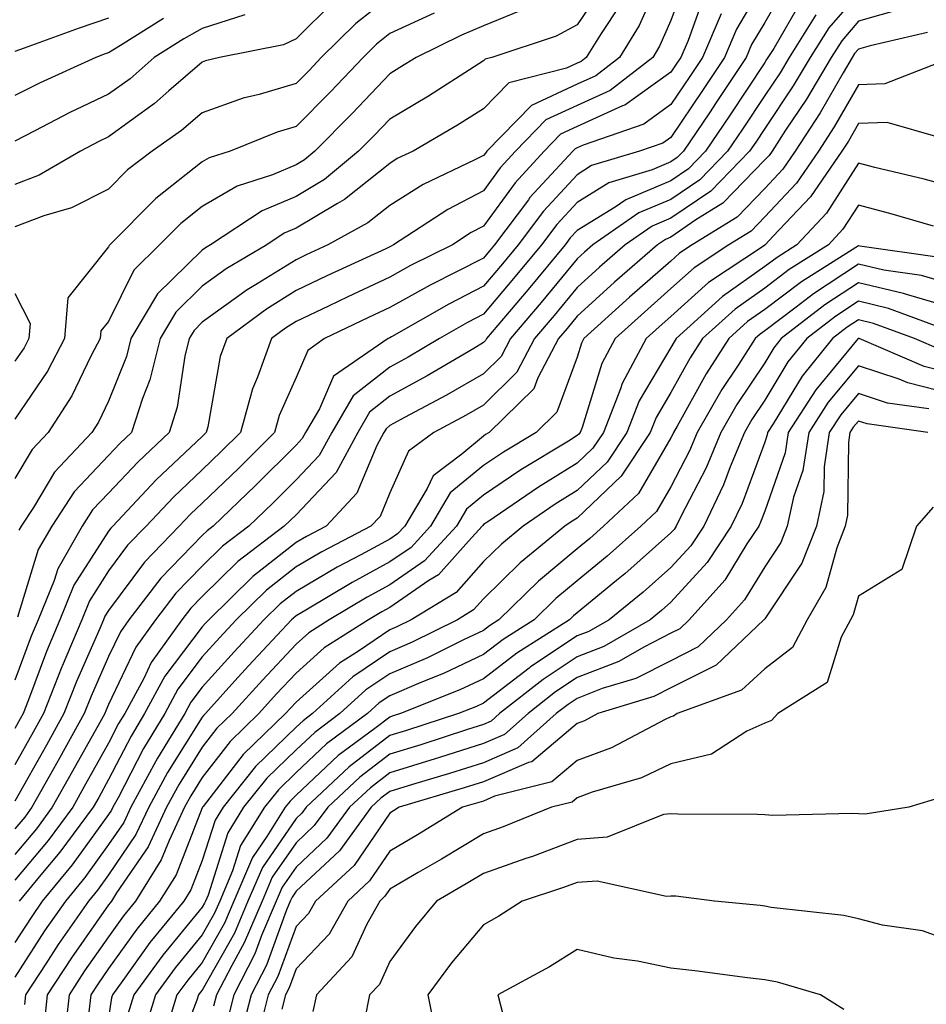
# Model space of a CAD drawing. Units: inches. Extents: x 1023923 to 1026563, y 7226618 to 7229258.
# Drawn here: x 1025629 to 1025725, y 7227201 to 7227306 of the extents above; entities that cross this region are included whole.
import ezdxf

# ---------------------------------------------------------------- set-up
doc = ezdxf.new("R2010")
doc.units = ezdxf.units.IN
doc.header["$MEASUREMENT"] = 0
doc.layers.add('Contour_10237226', color=7, linetype='Continuous', true_color=0x08762b)

msp = doc.modelspace()

# ---------------------------------------------------------------- linework, layer by layer
at = {"layer": 'Contour_10237226'}
for points in [[(1025697.21, 7227311.08, 3020), (1025694.65, 7227305.32, 3020), (1025692.56, 7227301.92, 3020), (1025690.02, 7227299.95, 3020), (1025688.05, 7227299.05, 3020), (1025683.17, 7227296.8, 3020), (1025678.4, 7227291.92, 3020), (1025678.25, 7227291.72, 3020), (1025678.05, 7227291.47, 3020), (1025677.13, 7227291, 3020), (1025671.62, 7227288.35, 3020), (1025668.05, 7227286.12, 3020), (1025665.71, 7227284.26, 3020), (1025661.43, 7227281.92, 3020), (1025659.12, 7227280.85, 3020), (1025658.05, 7227280.34, 3020), (1025653.89, 7227277.76, 3020), (1025652.84, 7227277.13, 3020), (1025648.05, 7227273.68, 3020), (1025647.17, 7227272.8, 3020), (1025646.64, 7227271.92, 3020), (1025646.17, 7227270.05, 3020), (1025645.37, 7227264.6, 3020), (1025644.51, 7227261.92, 3020), (1025641.19, 7227258.78, 3020), (1025638.05, 7227255.44, 3020), (1025636.33, 7227253.64, 3020), (1025635.22, 7227251.92, 3020), (1025632.62, 7227247.35, 3020), (1025632.23, 7227246.1, 3020), (1025630.53, 7227241.92, 3020), (1025629.79, 7227240.18, 3020), (1025628.05, 7227235.49, 3020)], [(1025699.67, 7227310.3, 3021), (1025698.05, 7227305.85, 3021), (1025696.84, 7227303.13, 3021), (1025696.1, 7227301.92, 3021), (1025691.57, 7227298.4, 3021), (1025688.05, 7227296.78, 3021), (1025684.71, 7227295.26, 3021), (1025681.47, 7227291.92, 3021), (1025679.83, 7227290.14, 3021), (1025678.05, 7227287.7, 3021), (1025674.26, 7227285.71, 3021), (1025668.46, 7227281.92, 3021), (1025668.19, 7227281.78, 3021), (1025668.05, 7227281.71, 3021), (1025667.64, 7227281.51, 3021), (1025661.35, 7227278.62, 3021), (1025658.05, 7227277.04, 3021), (1025654.89, 7227275.08, 3021), (1025650.65, 7227271.92, 3021), (1025649.96, 7227270.01, 3021), (1025648.64, 7227262.51, 3021), (1025648.48, 7227261.92, 3021), (1025648.05, 7227261.49, 3021), (1025643.13, 7227256.84, 3021), (1025638.5, 7227251.92, 3021), (1025638.28, 7227251.69, 3021), (1025638.05, 7227251.37, 3021), (1025634.36, 7227245.61, 3021), (1025632.85, 7227241.92, 3021), (1025631.43, 7227238.54, 3021), (1025629.51, 7227233.38, 3021), (1025628.93, 7227231.92, 3021), (1025628.62, 7227231.35, 3021), (1025628.05, 7227230.34, 3021)], [(1025708.05, 7227310.08, 3024), (1025705.04, 7227304.93, 3024), (1025703.75, 7227301.92, 3024), (1025701.47, 7227298.5, 3024), (1025698.05, 7227293.38, 3024), (1025697.19, 7227292.78, 3024), (1025694.71, 7227291.92, 3024), (1025689.59, 7227290.38, 3024), (1025688.05, 7227289.4, 3024), (1025684.46, 7227285.51, 3024), (1025681.74, 7227281.92, 3024), (1025680.06, 7227279.91, 3024), (1025678.05, 7227277.53, 3024), (1025674.36, 7227275.61, 3024), (1025668.25, 7227272.12, 3024), (1025668.05, 7227272, 3024), (1025667.99, 7227271.98, 3024), (1025667.87, 7227271.92, 3024), (1025662.05, 7227267.92, 3024), (1025660.57, 7227264.44, 3024), (1025659.07, 7227261.92, 3024), (1025658.71, 7227261.26, 3024), (1025658.05, 7227260.55, 3024), (1025653.73, 7227256.24, 3024), (1025649.22, 7227251.92, 3024), (1025648.56, 7227251.41, 3024), (1025648.05, 7227250.92, 3024), (1025643.62, 7227246.35, 3024), (1025640.22, 7227241.92, 3024), (1025639.32, 7227240.65, 3024), (1025638.05, 7227238.01, 3024), (1025636.19, 7227233.78, 3024), (1025635.45, 7227231.92, 3024), (1025632.8, 7227227.17, 3024), (1025632.17, 7227226.04, 3024), (1025629.87, 7227221.92, 3024), (1025629.1, 7227220.87, 3024), (1025628.05, 7227219.63, 3024)], [(1025710.35, 7227309.62, 3025), (1025708.05, 7227305.65, 3025), (1025706.66, 7227303.31, 3025), (1025706.08, 7227301.92, 3025), (1025702.87, 7227297.1, 3025), (1025702.15, 7227296.02, 3025), (1025699.4, 7227291.92, 3025), (1025698.73, 7227291.24, 3025), (1025698.05, 7227290.77, 3025), (1025696.06, 7227289.93, 3025), (1025691.43, 7227288.54, 3025), (1025688.05, 7227286.43, 3025), (1025685.88, 7227284.09, 3025), (1025684.24, 7227281.92, 3025), (1025681.43, 7227278.54, 3025), (1025678.05, 7227274.52, 3025), (1025676.33, 7227273.64, 3025), (1025673.34, 7227271.92, 3025), (1025670.02, 7227269.95, 3025), (1025668.05, 7227268.87, 3025), (1025664.16, 7227265.81, 3025), (1025661.86, 7227261.92, 3025), (1025660.51, 7227259.46, 3025), (1025658.05, 7227256.84, 3025), (1025655.59, 7227254.38, 3025), (1025653.01, 7227251.92, 3025), (1025650.2, 7227249.77, 3025), (1025648.05, 7227247.66, 3025), (1025645.22, 7227244.75, 3025), (1025643.05, 7227241.92, 3025), (1025640.96, 7227239.01, 3025), (1025638.05, 7227232.9, 3025), (1025637.76, 7227232.21, 3025), (1025637.64, 7227231.92, 3025), (1025637.11, 7227230.98, 3025), (1025634.2, 7227225.77, 3025), (1025632.05, 7227221.92, 3025), (1025630.35, 7227219.62, 3025), (1025628.05, 7227216.88, 3025)], [(1025718.05, 7227308.72, 3028), (1025714.89, 7227305.08, 3028), (1025712.89, 7227301.92, 3028), (1025711.1, 7227298.87, 3028), (1025708.05, 7227294.34, 3028), (1025707.09, 7227292.88, 3028), (1025706.43, 7227291.92, 3028), (1025702.31, 7227287.66, 3028), (1025698.05, 7227284.77, 3028), (1025696.04, 7227283.93, 3028), (1025693.17, 7227281.92, 3028), (1025690.43, 7227279.54, 3028), (1025688.05, 7227277.37, 3028), (1025685.59, 7227274.38, 3028), (1025683.5, 7227271.92, 3028), (1025681.62, 7227268.35, 3028), (1025678.05, 7227264.83, 3028), (1025676.21, 7227263.76, 3028), (1025672.74, 7227261.92, 3028), (1025670.06, 7227259.91, 3028), (1025668.05, 7227255.46, 3028), (1025667.01, 7227252.96, 3028), (1025666.04, 7227251.92, 3028), (1025660.8, 7227249.17, 3028), (1025658.05, 7227247.56, 3028), (1025654.89, 7227245.08, 3028), (1025651.68, 7227241.92, 3028), (1025649.92, 7227240.05, 3028), (1025648.05, 7227237.96, 3028), (1025645.45, 7227234.52, 3028), (1025644.05, 7227231.92, 3028), (1025641.78, 7227228.19, 3028), (1025639.07, 7227222.94, 3028), (1025638.52, 7227221.92, 3028), (1025638.36, 7227221.61, 3028), (1025638.05, 7227221.14, 3028), (1025634.18, 7227215.79, 3028), (1025630.98, 7227211.92, 3028), (1025629.79, 7227210.18, 3028), (1025628.05, 7227207.51, 3028)], [(1025668.05, 7227308.42, 3015), (1025664.42, 7227305.55, 3015), (1025660.73, 7227301.92, 3015), (1025659.44, 7227300.53, 3015), (1025658.05, 7227299.15, 3015), (1025654.1, 7227297.97, 3015), (1025652.41, 7227297.56, 3015), (1025648.05, 7227296.02, 3015), (1025645.84, 7227294.13, 3015), (1025642.7, 7227291.92, 3015), (1025640.06, 7227289.91, 3015), (1025638.05, 7227287.88, 3015), (1025634.1, 7227285.87, 3015), (1025631.14, 7227285.01, 3015), (1025628.05, 7227283.83, 3015)], [(1025701.57, 7227308.4, 3022), (1025699.87, 7227303.74, 3022), (1025699.09, 7227301.92, 3022), (1025698.67, 7227301.3, 3022), (1025698.05, 7227300.36, 3022), (1025693.13, 7227296.84, 3022), (1025692.89, 7227296.76, 3022), (1025688.05, 7227294.54, 3022), (1025686.25, 7227293.72, 3022), (1025684.51, 7227291.92, 3022), (1025681.43, 7227288.54, 3022), (1025678.05, 7227283.93, 3022), (1025676.74, 7227283.23, 3022), (1025674.73, 7227281.92, 3022), (1025670.26, 7227279.71, 3022), (1025668.05, 7227278.48, 3022), (1025663.58, 7227276.39, 3022), (1025661.53, 7227275.4, 3022), (1025658.05, 7227273.74, 3022), (1025656.94, 7227273.03, 3022), (1025655.43, 7227271.92, 3022), (1025653.95, 7227267.82, 3022), (1025653.4, 7227266.57, 3022), (1025652.11, 7227261.92, 3022), (1025650.08, 7227259.89, 3022), (1025648.05, 7227257.94, 3022), (1025644.96, 7227255.01, 3022), (1025642.05, 7227251.92, 3022), (1025640.08, 7227249.89, 3022), (1025638.05, 7227247.15, 3022), (1025636.02, 7227243.95, 3022), (1025635.18, 7227241.92, 3022), (1025633.09, 7227236.96, 3022), (1025633.07, 7227236.9, 3022), (1025631.12, 7227231.92, 3022), (1025630.02, 7227229.95, 3022), (1025628.05, 7227226.45, 3022)], [(1025690.67, 7227309.3, 3018), (1025688.05, 7227305.38, 3018), (1025685.8, 7227304.17, 3018), (1025678.95, 7227301.92, 3018), (1025678.23, 7227301.74, 3018), (1025678.05, 7227301.55, 3018), (1025677.05, 7227300.92, 3018), (1025672.17, 7227297.8, 3018), (1025668.05, 7227295.34, 3018), (1025666.39, 7227293.58, 3018), (1025664.73, 7227291.92, 3018), (1025661.08, 7227288.89, 3018), (1025658.05, 7227287.08, 3018), (1025654.42, 7227285.55, 3018), (1025648.91, 7227281.92, 3018), (1025648.38, 7227281.59, 3018), (1025648.05, 7227281.37, 3018), (1025643.28, 7227276.69, 3018), (1025640.43, 7227271.92, 3018), (1025639.96, 7227270.01, 3018), (1025638.05, 7227265.26, 3018), (1025636.96, 7227263.01, 3018), (1025636.27, 7227261.92, 3018), (1025632.29, 7227257.68, 3018), (1025630.04, 7227253.91, 3018), (1025628.73, 7227251.92, 3018), (1025628.48, 7227251.49, 3018)], [(1025711.98, 7227307.99, 3026), (1025709.01, 7227302.88, 3026), (1025708.4, 7227301.92, 3026), (1025708.26, 7227301.71, 3026), (1025708.05, 7227301.37, 3026), (1025704.28, 7227295.69, 3026), (1025701.74, 7227291.92, 3026), (1025699.92, 7227290.05, 3026), (1025698.05, 7227288.76, 3026), (1025693.23, 7227286.74, 3026), (1025692.09, 7227285.96, 3026), (1025688.05, 7227283.46, 3026), (1025687.31, 7227282.66, 3026), (1025686.76, 7227281.92, 3026), (1025682.82, 7227277.15, 3026), (1025680.2, 7227274.07, 3026), (1025678.38, 7227271.92, 3026), (1025678.26, 7227271.71, 3026), (1025678.05, 7227271.49, 3026), (1025677.01, 7227270.88, 3026), (1025672.03, 7227267.94, 3026), (1025668.05, 7227265.77, 3026), (1025665.9, 7227264.07, 3026), (1025664.63, 7227261.92, 3026), (1025662.33, 7227257.64, 3026), (1025658.05, 7227253.13, 3026), (1025657.44, 7227252.53, 3026), (1025656.8, 7227251.92, 3026), (1025651.84, 7227248.13, 3026), (1025648.05, 7227244.4, 3026), (1025646.82, 7227243.15, 3026), (1025645.88, 7227241.92, 3026), (1025642.6, 7227237.37, 3026), (1025641.8, 7227235.67, 3026), (1025639.77, 7227231.92, 3026), (1025639.12, 7227230.85, 3026), (1025638.05, 7227228.78, 3026), (1025635.59, 7227224.38, 3026), (1025634.22, 7227221.92, 3026), (1025631.6, 7227218.37, 3026), (1025628.05, 7227214.15, 3026)], [(1025662.09, 7227307.88, 3014), (1025658.05, 7227303.89, 3014), (1025656.7, 7227303.27, 3014), (1025649.87, 7227301.92, 3014), (1025648.4, 7227301.57, 3014), (1025648.05, 7227301.43, 3014), (1025644.48, 7227298.35, 3014), (1025642.95, 7227297.02, 3014), (1025638.05, 7227293.46, 3014), (1025637.01, 7227292.96, 3014), (1025635.04, 7227291.92, 3014), (1025630.63, 7227289.34, 3014), (1025628.05, 7227288.37, 3014)], [(1025692.56, 7227307.41, 3019), (1025690.59, 7227304.46, 3019), (1025689.01, 7227301.92, 3019), (1025688.48, 7227301.49, 3019), (1025688.05, 7227301.3, 3019), (1025686.92, 7227300.79, 3019), (1025680.75, 7227299.22, 3019), (1025678.05, 7227296.43, 3019), (1025675.28, 7227294.69, 3019), (1025670.53, 7227291.92, 3019), (1025668.85, 7227291.12, 3019), (1025668.05, 7227290.61, 3019), (1025663.21, 7227286.76, 3019), (1025662.48, 7227286.35, 3019), (1025658.05, 7227283.7, 3019), (1025656.8, 7227283.17, 3019), (1025654.92, 7227281.92, 3019), (1025650.61, 7227279.36, 3019), (1025648.05, 7227277.53, 3019), (1025645.22, 7227274.75, 3019), (1025643.54, 7227271.92, 3019), (1025642.46, 7227267.51, 3019), (1025641.66, 7227265.53, 3019), (1025640.51, 7227261.92, 3019), (1025639.24, 7227260.73, 3019), (1025638.05, 7227259.44, 3019), (1025634.38, 7227255.59, 3019), (1025631.98, 7227251.92, 3019), (1025630.55, 7227249.42, 3019), (1025628.32, 7227242.19, 3019)], [(1025682.76, 7227307.21, 3017), (1025678.05, 7227305.28, 3017), (1025675.69, 7227304.28, 3017), (1025670.86, 7227301.92, 3017), (1025669.14, 7227300.83, 3017), (1025668.05, 7227300.18, 3017), (1025664.05, 7227295.92, 3017), (1025660.06, 7227291.92, 3017), (1025658.97, 7227291, 3017), (1025658.05, 7227290.46, 3017), (1025655.53, 7227289.4, 3017), (1025651.78, 7227288.19, 3017), (1025648.05, 7227286, 3017), (1025645.76, 7227284.21, 3017), (1025643.5, 7227281.92, 3017), (1025640.75, 7227279.22, 3017), (1025638.05, 7227273.76, 3017), (1025637.23, 7227272.74, 3017), (1025637.17, 7227271.92, 3017), (1025636.17, 7227270.05, 3017), (1025634.14, 7227265.83, 3017), (1025631.62, 7227261.92, 3017), (1025629.89, 7227260.08, 3017), (1025628.05, 7227256.98, 3017)], [(1025722.82, 7227307.15, 3029), (1025718.05, 7227305.77, 3029), (1025716.27, 7227303.7, 3029), (1025715.14, 7227301.92, 3029), (1025712.5, 7227297.47, 3029), (1025710.28, 7227294.15, 3029), (1025708.83, 7227291.92, 3029), (1025708.52, 7227291.45, 3029), (1025708.05, 7227290.98, 3029), (1025703.6, 7227286.37, 3029), (1025700.71, 7227284.58, 3029), (1025698.05, 7227282.76, 3029), (1025697.46, 7227282.51, 3029), (1025696.6, 7227281.92, 3029), (1025692.03, 7227277.94, 3029), (1025688.05, 7227274.32, 3029), (1025686.96, 7227273.01, 3029), (1025686.06, 7227271.92, 3029), (1025683.85, 7227267.72, 3029), (1025683.42, 7227266.55, 3029), (1025678.67, 7227261.92, 3029), (1025678.28, 7227261.69, 3029), (1025678.05, 7227261.53, 3029), (1025675.73, 7227259.6, 3029), (1025672.68, 7227257.29, 3029), (1025672.05, 7227255.92, 3029), (1025669.65, 7227251.92, 3029), (1025668.89, 7227251.08, 3029), (1025668.05, 7227250.51, 3029), (1025664.98, 7227248.85, 3029), (1025662.44, 7227247.53, 3029), (1025658.05, 7227244.95, 3029), (1025656.35, 7227243.62, 3029), (1025654.63, 7227241.92, 3029), (1025651.45, 7227238.52, 3029), (1025648.05, 7227234.75, 3029), (1025646.84, 7227233.13, 3029), (1025646.17, 7227231.92, 3029), (1025643.28, 7227227.15, 3029), (1025643.11, 7227226.86, 3029), (1025640.43, 7227221.92, 3029), (1025639.67, 7227220.3, 3029), (1025638.05, 7227217.94, 3029), (1025635.53, 7227214.44, 3029), (1025633.44, 7227211.92, 3029), (1025631.23, 7227208.74, 3029), (1025628.05, 7227203.8, 3029)], [(1025672.78, 7227306.65, 3016), (1025668.05, 7227304.46, 3016), (1025666.64, 7227303.33, 3016), (1025665.2, 7227301.92, 3016), (1025661.72, 7227298.25, 3016), (1025658.05, 7227294.54, 3016), (1025656.04, 7227293.93, 3016), (1025651.02, 7227291.92, 3016), (1025648.77, 7227291.2, 3016), (1025648.05, 7227290.77, 3016), (1025643.11, 7227286.86, 3016), (1025638.19, 7227281.92, 3016), (1025638.13, 7227281.84, 3016), (1025638.05, 7227281.71, 3016), (1025633.71, 7227276.26, 3016), (1025633.36, 7227271.92, 3016), (1025631.53, 7227268.44, 3016), (1025628.05, 7227263.33, 3016)], [(1025703.4, 7227306.57, 3023), (1025701.43, 7227301.92, 3023), (1025700.08, 7227299.89, 3023), (1025698.05, 7227296.88, 3023), (1025695.16, 7227294.81, 3023), (1025688.69, 7227292.56, 3023), (1025688.05, 7227292.27, 3023), (1025687.82, 7227292.15, 3023), (1025687.58, 7227291.92, 3023), (1025683.01, 7227286.96, 3023), (1025682.84, 7227286.71, 3023), (1025679.22, 7227281.92, 3023), (1025678.69, 7227281.28, 3023), (1025678.05, 7227280.51, 3023), (1025675.16, 7227279.03, 3023), (1025672.35, 7227277.62, 3023), (1025668.05, 7227275.24, 3023), (1025665.78, 7227274.19, 3023), (1025661.1, 7227271.92, 3023), (1025659.3, 7227270.67, 3023), (1025658.05, 7227267.76, 3023), (1025656.25, 7227263.72, 3023), (1025655.75, 7227261.92, 3023), (1025651.9, 7227258.07, 3023), (1025648.05, 7227254.38, 3023), (1025646.78, 7227253.19, 3023), (1025645.59, 7227251.92, 3023), (1025641.9, 7227248.07, 3023), (1025638.05, 7227242.92, 3023), (1025637.66, 7227242.31, 3023), (1025637.5, 7227241.92, 3023), (1025637.11, 7227240.98, 3023), (1025634.63, 7227235.34, 3023), (1025633.28, 7227231.92, 3023), (1025631.41, 7227228.56, 3023), (1025628.05, 7227222.56, 3023)], [(1025652.6, 7227306.47, 3013), (1025648.05, 7227305.01, 3013), (1025646.08, 7227303.89, 3013), (1025642.93, 7227301.92, 3013), (1025640.34, 7227299.63, 3013), (1025638.05, 7227297.99, 3013), (1025633.93, 7227296.04, 3013), (1025630.2, 7227294.07, 3013), (1025628.05, 7227292.97, 3013)], [(1025713.52, 7227306.45, 3027), (1025710.65, 7227301.92, 3027), (1025709.69, 7227300.28, 3027), (1025708.05, 7227297.86, 3027), (1025705.69, 7227294.28, 3027), (1025704.09, 7227291.92, 3027), (1025701.12, 7227288.85, 3027), (1025698.05, 7227286.76, 3027), (1025694.63, 7227285.34, 3027), (1025689.71, 7227281.92, 3027), (1025688.83, 7227281.14, 3027), (1025688.05, 7227280.44, 3027), (1025684.2, 7227275.77, 3027), (1025680.94, 7227271.92, 3027), (1025679.94, 7227270.03, 3027), (1025678.05, 7227268.15, 3027), (1025674.1, 7227265.87, 3027), (1025669.63, 7227263.5, 3027), (1025668.05, 7227262.64, 3027), (1025667.66, 7227262.31, 3027), (1025667.41, 7227261.92, 3027), (1025666.66, 7227260.53, 3027), (1025664.53, 7227255.44, 3027), (1025661.27, 7227251.92, 3027), (1025659.16, 7227250.81, 3027), (1025658.05, 7227250.16, 3027), (1025653.44, 7227246.53, 3027), (1025648.75, 7227241.92, 3027), (1025648.4, 7227241.57, 3027), (1025648.05, 7227241.16, 3027), (1025644.07, 7227235.9, 3027), (1025641.9, 7227231.92, 3027), (1025640.45, 7227229.52, 3027), (1025638.05, 7227224.87, 3027), (1025637, 7227222.97, 3027), (1025636.41, 7227221.92, 3027), (1025632.85, 7227217.12, 3027), (1025630.84, 7227214.71, 3027), (1025628.52, 7227211.92, 3027)], [(1025638.05, 7227306.12, 3011), (1025634.92, 7227305.05, 3011), (1025629.03, 7227302.9, 3011), (1025628.05, 7227302.55, 3011)], [(1025643.91, 7227306.06, 3012), (1025639.32, 7227303.19, 3012), (1025638.05, 7227302.41, 3012), (1025637.68, 7227302.29, 3012), (1025636.68, 7227301.92, 3012), (1025630.75, 7227299.22, 3012), (1025628.05, 7227297.86, 3012)], [(1025725.41, 7227304.56, 3030), (1025719.3, 7227303.17, 3030), (1025718.05, 7227302.8, 3030), (1025717.64, 7227302.33, 3030), (1025717.39, 7227301.92, 3030), (1025716.41, 7227300.28, 3030), (1025713.97, 7227296, 3030), (1025711.31, 7227291.92, 3030), (1025709.98, 7227289.99, 3030), (1025708.05, 7227287.94, 3030), (1025705.1, 7227284.87, 3030), (1025700.32, 7227281.92, 3030), (1025698.95, 7227281.02, 3030), (1025698.05, 7227280.2, 3030), (1025693.64, 7227276.33, 3030), (1025688.77, 7227271.92, 3030), (1025688.52, 7227271.45, 3030), (1025688.05, 7227269.95, 3030), (1025685.88, 7227264.09, 3030), (1025683.66, 7227261.92, 3030), (1025680.18, 7227259.79, 3030), (1025678.05, 7227258.38, 3030), (1025674.51, 7227255.46, 3030), (1025672.41, 7227251.92, 3030), (1025670.32, 7227249.65, 3030), (1025668.05, 7227248.09, 3030), (1025664.05, 7227245.92, 3030), (1025659.09, 7227242.96, 3030), (1025658.05, 7227242.35, 3030), (1025657.82, 7227242.15, 3030), (1025657.56, 7227241.92, 3030), (1025652.97, 7227237, 3030), (1025651.53, 7227235.4, 3030), (1025648.38, 7227231.92, 3030), (1025648.21, 7227231.76, 3030), (1025648.05, 7227231.55, 3030), (1025644.34, 7227225.63, 3030), (1025642.33, 7227221.92, 3030), (1025640.96, 7227219.01, 3030), (1025638.05, 7227214.73, 3030), (1025636.88, 7227213.09, 3030), (1025635.9, 7227211.92, 3030), (1025632.68, 7227207.29, 3030), (1025631.35, 7227205.22, 3030), (1025629.2, 7227201.92, 3030), (1025629.09, 7227200.88, 3030)], [(1025727.99, 7227301.86, 3031), (1025720.86, 7227299.11, 3031), (1025718.05, 7227299.01, 3031), (1025715.47, 7227294.5, 3031), (1025713.79, 7227291.92, 3031), (1025711.45, 7227288.52, 3031), (1025708.05, 7227284.91, 3031), (1025706.59, 7227283.38, 3031), (1025704.22, 7227281.92, 3031), (1025700.51, 7227279.46, 3031), (1025698.05, 7227277.25, 3031), (1025695.22, 7227274.75, 3031), (1025692.09, 7227271.92, 3031), (1025690.69, 7227269.28, 3031), (1025688.56, 7227262.43, 3031), (1025688.36, 7227261.92, 3031), (1025688.23, 7227261.74, 3031), (1025688.05, 7227261.57, 3031), (1025687.11, 7227260.98, 3031), (1025682.05, 7227257.92, 3031), (1025678.05, 7227255.22, 3031), (1025676.23, 7227253.74, 3031), (1025675.16, 7227251.92, 3031), (1025671.76, 7227248.21, 3031), (1025668.05, 7227245.65, 3031), (1025665.63, 7227244.34, 3031), (1025661.57, 7227241.92, 3031), (1025659.42, 7227240.55, 3031), (1025658.05, 7227239.34, 3031), (1025654.48, 7227235.49, 3031), (1025651.23, 7227231.92, 3031), (1025649.61, 7227230.36, 3031), (1025648.05, 7227228.33, 3031), (1025645.59, 7227224.38, 3031), (1025644.24, 7227221.92, 3031), (1025642.27, 7227217.7, 3031), (1025638.91, 7227212.78, 3031), (1025638.36, 7227211.92, 3031), (1025638.23, 7227211.74, 3031), (1025638.05, 7227211.51, 3031), (1025634.1, 7227205.87, 3031), (1025631.51, 7227201.92, 3031), (1025631.17, 7227198.8, 3031)], [(1025726.55, 7227293.42, 3032), (1025721.12, 7227294.99, 3032), (1025718.05, 7227294.87, 3032), (1025716.98, 7227292.99, 3032), (1025716.27, 7227291.92, 3032), (1025712.93, 7227287.04, 3032), (1025708.97, 7227282.84, 3032), (1025708.11, 7227281.92, 3032), (1025708.07, 7227281.9, 3032), (1025708.05, 7227281.88, 3032), (1025707.91, 7227281.78, 3032), (1025702.05, 7227277.92, 3032), (1025698.05, 7227274.28, 3032), (1025696.78, 7227273.19, 3032), (1025695.39, 7227271.92, 3032), (1025692.85, 7227267.12, 3032), (1025692.68, 7227266.55, 3032), (1025690.84, 7227261.92, 3032), (1025689.73, 7227260.24, 3032), (1025688.05, 7227258.64, 3032), (1025683.91, 7227256.06, 3032), (1025678.52, 7227252.39, 3032), (1025678.05, 7227252.08, 3032), (1025677.97, 7227252, 3032), (1025677.91, 7227251.92, 3032), (1025676.45, 7227250.32, 3032), (1025673.25, 7227246.72, 3032), (1025672.23, 7227246.1, 3032), (1025668.05, 7227243.23, 3032), (1025667.19, 7227242.78, 3032), (1025665.78, 7227241.92, 3032), (1025661.04, 7227238.93, 3032), (1025658.05, 7227236.24, 3032), (1025655.96, 7227234.01, 3032), (1025654.07, 7227231.92, 3032), (1025651.02, 7227228.95, 3032), (1025648.05, 7227225.1, 3032), (1025646.82, 7227223.15, 3032), (1025646.16, 7227221.92, 3032), (1025644.5, 7227218.37, 3032), (1025643.67, 7227216.3, 3032), (1025640.94, 7227211.92, 3032), (1025639.63, 7227210.34, 3032), (1025638.05, 7227208.11, 3032), (1025635.49, 7227204.48, 3032), (1025633.83, 7227201.92, 3032), (1025633.32, 7227197.19, 3032)], [(1025728.05, 7227288.11, 3033), (1025725.06, 7227288.93, 3033), (1025719.79, 7227290.18, 3033), (1025718.05, 7227290.63, 3033), (1025714.65, 7227285.32, 3033), (1025711.49, 7227281.92, 3033), (1025709.38, 7227280.59, 3033), (1025708.05, 7227279.6, 3033), (1025703.54, 7227276.43, 3033), (1025698.62, 7227271.92, 3033), (1025698.4, 7227271.57, 3033), (1025698.05, 7227270.96, 3033), (1025694.67, 7227265.3, 3033), (1025693.34, 7227261.92, 3033), (1025691.23, 7227258.74, 3033), (1025688.05, 7227255.71, 3033), (1025685.71, 7227254.26, 3033), (1025682.29, 7227251.92, 3033), (1025679.96, 7227250.01, 3033), (1025678.05, 7227248.15, 3033), (1025675.12, 7227244.85, 3033), (1025670.32, 7227241.92, 3033), (1025668.81, 7227241.16, 3033), (1025668.05, 7227240.85, 3033), (1025664.71, 7227238.58, 3033), (1025662.68, 7227237.29, 3033), (1025658.05, 7227233.15, 3033), (1025657.46, 7227232.51, 3033), (1025656.92, 7227231.92, 3033), (1025652.42, 7227227.55, 3033), (1025648.15, 7227222.02, 3033), (1025648.07, 7227221.92, 3033), (1025648.07, 7227221.9, 3033), (1025648.05, 7227221.88, 3033), (1025645.26, 7227214.71, 3033), (1025643.5, 7227211.92, 3033), (1025641.06, 7227208.91, 3033), (1025638.05, 7227204.71, 3033), (1025636.9, 7227203.07, 3033), (1025636.16, 7227201.92, 3033), (1025635.92, 7227199.79, 3033)], [(1025726.06, 7227283.91, 3034), (1025721.41, 7227285.28, 3034), (1025718.05, 7227286.16, 3034), (1025716.39, 7227283.58, 3034), (1025714.85, 7227281.92, 3034), (1025710.67, 7227279.3, 3034), (1025708.05, 7227277.31, 3034), (1025704.89, 7227275.08, 3034), (1025701.43, 7227271.92, 3034), (1025700.1, 7227269.87, 3034), (1025698.05, 7227266.18, 3034), (1025696.47, 7227263.5, 3034), (1025695.84, 7227261.92, 3034), (1025692.72, 7227257.25, 3034), (1025688.05, 7227252.78, 3034), (1025687.52, 7227252.45, 3034), (1025686.74, 7227251.92, 3034), (1025681.98, 7227247.99, 3034), (1025678.05, 7227244.17, 3034), (1025677, 7227242.97, 3034), (1025675.26, 7227241.92, 3034), (1025670.45, 7227239.52, 3034), (1025668.05, 7227238.5, 3034), (1025664.12, 7227235.85, 3034), (1025659.81, 7227231.92, 3034), (1025658.81, 7227231.16, 3034), (1025658.05, 7227230.46, 3034), (1025653.71, 7227226.26, 3034), (1025650.28, 7227221.92, 3034), (1025649.42, 7227220.55, 3034), (1025648.05, 7227216.26, 3034), (1025646.84, 7227213.13, 3034), (1025646.08, 7227211.92, 3034), (1025642.46, 7227207.51, 3034), (1025639.57, 7227203.44, 3034), (1025638.46, 7227201.92, 3034), (1025638.36, 7227201.61, 3034), (1025638.05, 7227199.5, 3034)], [(1025726.7, 7227280.57, 3035), (1025718.19, 7227281.78, 3035), (1025718.05, 7227281.82, 3035), (1025717.76, 7227281.63, 3035), (1025711.98, 7227277.99, 3035), (1025708.05, 7227275.03, 3035), (1025706.23, 7227273.74, 3035), (1025704.24, 7227271.92, 3035), (1025701.82, 7227268.15, 3035), (1025698.71, 7227262.58, 3035), (1025698.32, 7227261.92, 3035), (1025698.25, 7227261.72, 3035), (1025698.05, 7227261.33, 3035), (1025694.57, 7227255.4, 3035), (1025690.86, 7227251.92, 3035), (1025689.38, 7227250.59, 3035), (1025688.05, 7227249.5, 3035), (1025683.93, 7227246.04, 3035), (1025679.69, 7227241.92, 3035), (1025678.69, 7227241.28, 3035), (1025678.05, 7227240.79, 3035), (1025675.92, 7227239.79, 3035), (1025672.09, 7227237.88, 3035), (1025668.05, 7227236.16, 3035), (1025665.51, 7227234.46, 3035), (1025662.74, 7227231.92, 3035), (1025660.06, 7227229.91, 3035), (1025658.05, 7227228.05, 3035), (1025654.94, 7227225.03, 3035), (1025652.46, 7227221.92, 3035), (1025650.78, 7227219.19, 3035), (1025648.66, 7227212.53, 3035), (1025648.4, 7227211.92, 3035), (1025648.28, 7227211.69, 3035), (1025648.05, 7227211.26, 3035), (1025643.83, 7227206.14, 3035), (1025640.76, 7227201.92, 3035), (1025640.12, 7227199.85, 3035)], [(1025728.05, 7227277.7, 3036), (1025724.79, 7227278.66, 3036), (1025720.75, 7227279.22, 3036), (1025718.05, 7227279.85, 3036), (1025713.26, 7227276.71, 3036), (1025711.41, 7227275.28, 3036), (1025708.05, 7227272.74, 3036), (1025707.56, 7227272.41, 3036), (1025707.05, 7227271.92, 3036), (1025705.22, 7227269.09, 3036), (1025703.48, 7227266.49, 3036), (1025700.84, 7227261.92, 3036), (1025700.02, 7227259.95, 3036), (1025698.05, 7227256.12, 3036), (1025696.49, 7227253.48, 3036), (1025694.85, 7227251.92, 3036), (1025691.25, 7227248.72, 3036), (1025688.05, 7227246.08, 3036), (1025685.78, 7227244.19, 3036), (1025683.46, 7227241.92, 3036), (1025680.14, 7227239.83, 3036), (1025678.05, 7227238.21, 3036), (1025673.77, 7227236.2, 3036), (1025671.37, 7227235.24, 3036), (1025668.05, 7227233.83, 3036), (1025666.92, 7227233.05, 3036), (1025665.67, 7227231.92, 3036), (1025661.29, 7227228.68, 3036), (1025658.05, 7227225.63, 3036), (1025656.17, 7227223.8, 3036), (1025654.67, 7227221.92, 3036), (1025652.13, 7227217.84, 3036), (1025651.27, 7227215.14, 3036), (1025649.91, 7227211.92, 3036), (1025649.36, 7227210.61, 3036), (1025648.05, 7227208.31, 3036), (1025645.16, 7227204.81, 3036), (1025643.05, 7227201.92, 3036), (1025641.88, 7227198.09, 3036)], [(1025728.05, 7227275.2, 3037), (1025723.42, 7227276.55, 3037), (1025722.87, 7227276.74, 3037), (1025718.05, 7227277.88, 3037), (1025714.46, 7227275.51, 3037), (1025709.81, 7227271.92, 3037), (1025709.03, 7227270.94, 3037), (1025708.05, 7227269.34, 3037), (1025705.08, 7227264.89, 3037), (1025703.36, 7227261.92, 3037), (1025701.82, 7227258.15, 3037), (1025699.14, 7227253.01, 3037), (1025698.62, 7227251.92, 3037), (1025698.4, 7227251.57, 3037), (1025698.05, 7227251.2, 3037), (1025693.13, 7227246.84, 3037), (1025692.23, 7227246.1, 3037), (1025688.05, 7227242.68, 3037), (1025687.64, 7227242.33, 3037), (1025687.21, 7227241.92, 3037), (1025681.6, 7227238.37, 3037), (1025678.05, 7227235.63, 3037), (1025675.53, 7227234.44, 3037), (1025669.18, 7227231.92, 3037), (1025668.32, 7227231.65, 3037), (1025668.05, 7227231.55, 3037), (1025666.47, 7227230.34, 3037), (1025662.54, 7227227.43, 3037), (1025658.05, 7227223.21, 3037), (1025657.41, 7227222.56, 3037), (1025656.88, 7227221.92, 3037), (1025654.94, 7227218.81, 3037), (1025653.4, 7227216.57, 3037), (1025651.41, 7227211.92, 3037), (1025650.41, 7227209.56, 3037), (1025648.05, 7227205.38, 3037), (1025646.49, 7227203.48, 3037), (1025645.35, 7227201.92, 3037), (1025644.16, 7227198.03, 3037)], [(1025628.05, 7227276.72, 3015), (1025629.67, 7227273.54, 3015), (1025629.53, 7227271.92, 3015), (1025629.03, 7227270.94, 3015), (1025628.05, 7227269.52, 3015)], [(1025726.94, 7227273.03, 3038), (1025721.27, 7227275.14, 3038), (1025718.05, 7227275.9, 3038), (1025715.65, 7227274.32, 3038), (1025712.54, 7227271.92, 3038), (1025710.53, 7227269.44, 3038), (1025708.05, 7227265.34, 3038), (1025706.68, 7227263.29, 3038), (1025705.88, 7227261.92, 3038), (1025704.38, 7227258.25, 3038), (1025703.66, 7227256.31, 3038), (1025701.55, 7227251.92, 3038), (1025700.16, 7227249.81, 3038), (1025698.05, 7227247.51, 3038), (1025695.1, 7227244.87, 3038), (1025691.45, 7227241.92, 3038), (1025689.3, 7227240.67, 3038), (1025688.05, 7227240.2, 3038), (1025683.07, 7227236.9, 3038), (1025682.91, 7227236.78, 3038), (1025678.05, 7227233.03, 3038), (1025677.29, 7227232.68, 3038), (1025675.37, 7227231.92, 3038), (1025669.85, 7227230.12, 3038), (1025668.05, 7227229.58, 3038), (1025663.73, 7227226.24, 3038), (1025659.12, 7227221.92, 3038), (1025658.67, 7227221.3, 3038), (1025658.05, 7227220.71, 3038), (1025654.46, 7227215.51, 3038), (1025652.91, 7227211.92, 3038), (1025651.47, 7227208.5, 3038), (1025648.05, 7227202.43, 3038), (1025647.82, 7227202.15, 3038), (1025647.66, 7227201.92, 3038), (1025647.46, 7227201.33, 3038), (1025645, 7227194.97, 3038)], [(1025726.84, 7227270.71, 3039), (1025724.03, 7227271.92, 3039), (1025719.67, 7227273.54, 3039), (1025718.05, 7227273.91, 3039), (1025716.84, 7227273.13, 3039), (1025715.28, 7227271.92, 3039), (1025712.05, 7227267.92, 3039), (1025708.95, 7227262.82, 3039), (1025708.36, 7227261.92, 3039), (1025708.32, 7227261.65, 3039), (1025708.05, 7227260.87, 3039), (1025705.63, 7227254.34, 3039), (1025704.48, 7227251.92, 3039), (1025701.92, 7227248.05, 3039), (1025698.05, 7227243.81, 3039), (1025697.05, 7227242.92, 3039), (1025695.82, 7227241.92, 3039), (1025690.9, 7227239.07, 3039), (1025688.05, 7227237.97, 3039), (1025684.4, 7227235.57, 3039), (1025679.77, 7227231.92, 3039), (1025678.87, 7227231.1, 3039), (1025678.05, 7227230.75, 3039), (1025676.35, 7227230.22, 3039), (1025671.37, 7227228.6, 3039), (1025668.05, 7227227.58, 3039), (1025664.85, 7227225.12, 3039), (1025661.45, 7227221.92, 3039), (1025660, 7227219.97, 3039), (1025658.05, 7227218.13, 3039), (1025655.51, 7227214.46, 3039), (1025654.44, 7227211.92, 3039), (1025652.52, 7227207.45, 3039), (1025651.19, 7227205.06, 3039), (1025649.57, 7227201.92, 3039), (1025649.26, 7227200.71, 3039)], [(1025728.05, 7227268.21, 3040), (1025725.08, 7227268.95, 3040), (1025718.13, 7227271.92, 3040), (1025718.07, 7227271.94, 3040), (1025718.03, 7227271.94, 3040), (1025718.01, 7227271.92, 3040), (1025717.85, 7227271.72, 3040), (1025713.5, 7227266.47, 3040), (1025710.55, 7227261.92, 3040), (1025710.22, 7227259.75, 3040), (1025708.05, 7227253.52, 3040), (1025707.62, 7227252.35, 3040), (1025707.41, 7227251.92, 3040), (1025706.16, 7227250.03, 3040), (1025703.81, 7227246.16, 3040), (1025700, 7227241.92, 3040), (1025699.01, 7227240.96, 3040), (1025698.05, 7227240.49, 3040), (1025695.14, 7227239.01, 3040), (1025692.48, 7227237.49, 3040), (1025688.05, 7227235.77, 3040), (1025685.73, 7227234.24, 3040), (1025682.8, 7227231.92, 3040), (1025680.3, 7227229.67, 3040), (1025678.05, 7227228.72, 3040), (1025673.36, 7227227.23, 3040), (1025672.89, 7227227.08, 3040), (1025668.05, 7227225.59, 3040), (1025665.98, 7227223.99, 3040), (1025663.77, 7227221.92, 3040), (1025661.35, 7227218.62, 3040), (1025658.05, 7227215.53, 3040), (1025656.57, 7227213.4, 3040), (1025655.94, 7227211.92, 3040), (1025654.38, 7227208.25, 3040), (1025653.67, 7227206.3, 3040), (1025651.41, 7227201.92, 3040), (1025650.73, 7227199.24, 3040)], [(1025728.05, 7227266, 3041), (1025723.32, 7227267.19, 3041), (1025722.39, 7227267.58, 3041), (1025718.05, 7227269.03, 3041), (1025714.83, 7227265.14, 3041), (1025712.76, 7227261.92, 3041), (1025712.13, 7227257.84, 3041), (1025711.14, 7227255.01, 3041), (1025710.45, 7227251.92, 3041), (1025709.79, 7227250.18, 3041), (1025708.05, 7227247.58, 3041), (1025705.9, 7227244.07, 3041), (1025703.99, 7227241.92, 3041), (1025700.94, 7227239.03, 3041), (1025698.05, 7227237.56, 3041), (1025694.3, 7227235.67, 3041), (1025690.71, 7227234.58, 3041), (1025688.05, 7227233.54, 3041), (1025687.07, 7227232.9, 3041), (1025685.82, 7227231.92, 3041), (1025681.72, 7227228.25, 3041), (1025678.05, 7227226.67, 3041), (1025674.44, 7227225.53, 3041), (1025670.49, 7227224.36, 3041), (1025668.05, 7227223.62, 3041), (1025667.09, 7227222.88, 3041), (1025666.08, 7227221.92, 3041), (1025662.68, 7227217.29, 3041), (1025658.05, 7227212.96, 3041), (1025657.62, 7227212.35, 3041), (1025657.44, 7227211.92, 3041), (1025657.01, 7227210.88, 3041), (1025654.89, 7227205.08, 3041), (1025653.25, 7227201.92, 3041), (1025652.19, 7227197.78, 3041)], [(1025725.55, 7227264.42, 3042), (1025721.17, 7227265.05, 3042), (1025718.05, 7227266.08, 3042), (1025716.17, 7227263.8, 3042), (1025714.94, 7227261.92, 3042), (1025714.38, 7227258.25, 3042), (1025714.36, 7227255.61, 3042), (1025713.56, 7227251.92, 3042), (1025712.01, 7227247.96, 3042), (1025708.05, 7227242.02, 3042), (1025708.01, 7227241.96, 3042), (1025707.97, 7227241.92, 3042), (1025702.87, 7227237.1, 3042), (1025698.05, 7227234.65, 3042), (1025696.23, 7227233.74, 3042), (1025690.26, 7227231.92, 3042), (1025688.81, 7227231.16, 3042), (1025688.05, 7227230.87, 3042), (1025683.19, 7227226.78, 3042), (1025682.84, 7227226.71, 3042), (1025678.05, 7227224.63, 3042), (1025675.98, 7227223.99, 3042), (1025669.07, 7227221.92, 3042), (1025668.44, 7227221.53, 3042), (1025668.05, 7227221.31, 3042), (1025664.24, 7227215.73, 3042), (1025660.12, 7227211.92, 3042), (1025659.38, 7227210.59, 3042), (1025658.05, 7227209.21, 3042), (1025656.1, 7227203.87, 3042), (1025655.08, 7227201.92, 3042), (1025654.07, 7227197.94, 3042)], [(1025725.45, 7227261.92, 3043), (1025718.97, 7227262.84, 3043), (1025718.05, 7227263.13, 3043), (1025717.5, 7227262.47, 3043), (1025717.13, 7227261.92, 3043), (1025716.98, 7227260.85, 3043), (1025716.9, 7227253.07, 3043), (1025716.64, 7227251.92, 3043), (1025715.73, 7227249.6, 3043), (1025714.59, 7227245.38, 3043), (1025712.58, 7227241.92, 3043), (1025711, 7227238.97, 3043), (1025708.05, 7227236.71, 3043), (1025705.57, 7227234.4, 3043), (1025698.73, 7227231.92, 3043), (1025698.32, 7227231.65, 3043), (1025698.05, 7227231.59, 3043), (1025697.42, 7227231.3, 3043), (1025691.72, 7227228.25, 3043), (1025688.05, 7227226.9, 3043), (1025685.34, 7227224.63, 3043), (1025679.24, 7227223.11, 3043), (1025678.05, 7227222.58, 3043), (1025677.54, 7227222.43, 3043), (1025675.82, 7227221.92, 3043), (1025671, 7227218.97, 3043), (1025668.05, 7227217.25, 3043), (1025665.9, 7227214.07, 3043), (1025663.56, 7227211.92, 3043), (1025661.57, 7227208.4, 3043), (1025658.05, 7227204.69, 3043), (1025657.31, 7227202.66, 3043), (1025656.92, 7227201.92, 3043), (1025656.53, 7227200.4, 3043)], [(1025726.02, 7227253.95, 3044), (1025724.24, 7227251.92, 3044), (1025722.68, 7227247.29, 3044), (1025718.05, 7227244.46, 3044), (1025717.5, 7227242.47, 3044), (1025717.19, 7227241.92, 3044), (1025716.21, 7227240.08, 3044), (1025714.73, 7227235.24, 3044), (1025709.46, 7227231.92, 3044), (1025708.79, 7227231.18, 3044), (1025708.05, 7227230.9, 3044), (1025706.16, 7227230.03, 3044), (1025702.37, 7227227.6, 3044), (1025698.05, 7227226.55, 3044), (1025694.89, 7227225.08, 3044), (1025689.65, 7227223.52, 3044), (1025688.05, 7227222.94, 3044), (1025687.5, 7227222.47, 3044), (1025685.3, 7227221.92, 3044), (1025680.14, 7227219.83, 3044), (1025678.05, 7227219.09, 3044), (1025673.58, 7227216.39, 3044), (1025671.08, 7227214.95, 3044), (1025668.05, 7227213.19, 3044), (1025667.54, 7227212.43, 3044), (1025666.98, 7227211.92, 3044), (1025665.59, 7227209.46, 3044), (1025664.01, 7227205.96, 3044), (1025660.22, 7227201.92, 3044), (1025659.85, 7227200.12, 3044)], [(1025726.96, 7227223.01, 3045), (1025723.42, 7227221.92, 3045), (1025718.77, 7227221.2, 3045), (1025718.05, 7227221.22, 3045), (1025717.39, 7227221.26, 3045), (1025708.91, 7227221.06, 3045), (1025708.05, 7227221.1, 3045), (1025707.29, 7227221.16, 3045), (1025698.77, 7227221.2, 3045), (1025698.05, 7227221.24, 3045), (1025697.27, 7227221.14, 3045), (1025691.25, 7227218.72, 3045), (1025688.05, 7227218.5, 3045), (1025683.28, 7227216.69, 3045), (1025682.58, 7227216.45, 3045), (1025678.05, 7227214.85, 3045), (1025676.21, 7227213.76, 3045), (1025673.03, 7227211.92, 3045), (1025670.78, 7227209.19, 3045), (1025668.05, 7227205.47, 3045), (1025666.94, 7227203.03, 3045), (1025665.88, 7227201.92, 3045), (1025665.34, 7227199.21, 3045)], [(1025728.05, 7227207.6, 3046), (1025724.87, 7227208.74, 3046), (1025720.61, 7227209.36, 3046), (1025718.05, 7227210.03, 3046), (1025716.51, 7227210.38, 3046), (1025708.73, 7227211.24, 3046), (1025708.05, 7227211.37, 3046), (1025707.56, 7227211.43, 3046), (1025702.68, 7227211.92, 3046), (1025698.56, 7227212.43, 3046), (1025698.05, 7227212.45, 3046), (1025697.58, 7227212.39, 3046), (1025690.18, 7227214.05, 3046), (1025688.05, 7227213.91, 3046), (1025686.6, 7227213.37, 3046), (1025682.19, 7227211.92, 3046), (1025679.67, 7227210.3, 3046), (1025678.05, 7227209.38, 3046), (1025674.65, 7227205.32, 3046), (1025672.11, 7227201.92, 3046), (1025673.09, 7227196.96, 3046)], [(1025716.49, 7227200.36, 3047), (1025713.99, 7227201.92, 3047), (1025709.4, 7227203.27, 3047), (1025708.05, 7227203.52, 3047), (1025706.23, 7227203.74, 3047), (1025700.61, 7227204.48, 3047), (1025698.05, 7227204.77, 3047), (1025694.48, 7227205.49, 3047), (1025691.94, 7227205.81, 3047), (1025688.05, 7227206.74, 3047), (1025685.08, 7227204.89, 3047), (1025679.57, 7227201.92, 3047), (1025680.12, 7227199.85, 3047)]]:
    msp.add_polyline3d(points, dxfattribs=at)

doc.saveas('drawing.dxf')
